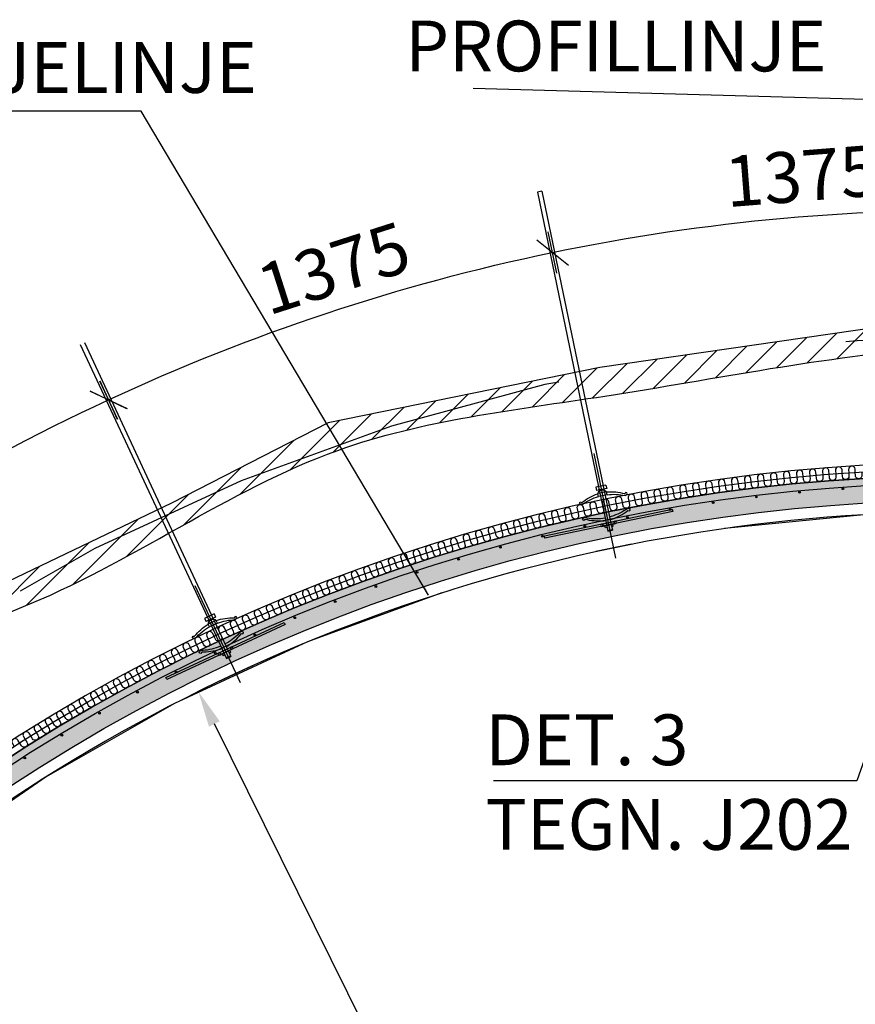
# Model space of a CAD drawing. Units: metres. Extents: x -7.4 to 23.9, y -15.1 to 9.4.
# Drawn here: x -3.2 to -0.4, y 5.1 to 8.5 of the extents above; entities that cross this region are included whole.
import ezdxf
from ezdxf.enums import TextEntityAlignment as Align

# ---------------------------------------------------------------- set-up
doc = ezdxf.new("R2010")
doc.units = ezdxf.units.M
doc.header["$PDMODE"] = 1
doc.linetypes.add('XREF1$0$CENTER', pattern=[16, 10, -2, 2, -2])
doc.linetypes.add('XREF1$0$HIDDEN', pattern=[3, 2, -1])
doc.layers.get('0').update_dxf_attribs({"linetype": 'CONTINUOUS'})
doc.layers.get('Defpoints').update_dxf_attribs({"linetype": 'CONTINUOUS'})
for name, color, linetype in [('B_FORM_25', 2, 'CONTINUOUS'), ('b_maal_50', 2, 'CONTINUOUS'), ('b_tekst_50', 7, 'CONTINUOUS'), ('XREF1$0$Armering', 5, 'CONTINUOUS'), ('XREF1$0$b_Arm_50', 5, 'CONTINUOUS'), ('XREF1$0$B_FJELL_SPR_1', 2, 'XREF1$0$FJELLKONTUR_SPRENGT1'), ('XREF1$0$B_FORM_35', 7, 'CONTINUOUS'), ('XREF1$0$B_FORM_50', 5, 'CONTINUOUS'), ('XREF1$0$B_FORM_CE_25', 2, 'XREF1$0$CENTER'), ('XREF1$0$B_FORM_HI_25', 2, 'XREF1$0$HIDDEN'), ('XREF1$0$B_FORM_HI_50', 5, 'XREF1$0$HIDDEN'), ('XREF1$0$B_RASTER', 253, 'CONTINUOUS'), ('XREF1$0$Bolter', 7, 'CONTINUOUS'), ('XREF1$0$Lysbolt', 7, 'CONTINUOUS'), ('XREF1$0$Myk isolasjon 45mm', 2, 'CONTINUOUS'), ('XREF1$0$Myk isolasjon 45mm_Omriss', 2, 'CONTINUOUS')]:
    doc.layers.add(name, color=color, linetype=linetype)
doc.layers.add('XREF1$0$B_HJ', color=6, linetype='CONTINUOUS', plot=False)
doc.styles.add('ISO35', font='ISO3098.shx', dxfattribs={"height": 3.5})
doc.styles.add('ISOAAJ', font='iso3098.shx')
doc.linetypes.add('XREF1$0$FJELLKONTUR_SPRENGT1', pattern='A,15,[2,ltypeaaj.shx,S=2,R=0,X=0,Y=-3],0', length=15)
doc.dimstyles.new('Brudraw_met-mm$4', dxfattribs={"dimscale": 0.001, "dimtxt": 3.5, "dimasz": 2.5, "dimexe": 1, "dimexo": 2, "dimgap": 0.8, "dimtad": 1, "dimdec": 0, "dimlfac": 1000, "dimzin": 0, "dimdsep": 46, "dimtxsty": 'ISOAAJ', "dimblk1": 'OBLIQUE', "dimsah": 1, "dimcen": 4, "dimdle": 1, "dimclrd": 2, "dimclre": 2, "dimclrt": 7, "dimadec": 0, "dimazin": 0, "dimtfac": 1, "dimtdec": 0, "dimtmove": 0, "dimatfit": 3, "dimldrblk": 'OBLIQUE', "dimfxl": 1, "dimtolj": 1, "dimtzin": 0, "dimarcsym": 0})
doc.dimstyles.new('Brudraw_met-mm$7', dxfattribs={"dimscale": 0.001, "dimtxt": 3.5, "dimasz": 2.5, "dimexe": 1, "dimexo": 2, "dimgap": 0.8, "dimtad": 1, "dimdec": 0, "dimlfac": 1000, "dimzin": 0, "dimdsep": 46, "dimtxsty": 'ISOAAJ', "dimblk1": 'OBLIQUE', "dimblk2": 'OBLIQUE', "dimsah": 1, "dimcen": 4, "dimdle": 1, "dimclrd": 2, "dimclre": 2, "dimclrt": 7, "dimadec": 0, "dimazin": 0, "dimtfac": 1, "dimtdec": 0, "dimtmove": 0, "dimatfit": 3, "dimfxl": 1, "dimtolj": 1, "dimtzin": 0, "dimarcsym": 0})

# ---------------------------------------------------------------- blocks, each defined once
blk = doc.blocks.new('_OBLIQUE')
at = {"color": 0, "linetype": 'ByBlock'}
blk.add_line((-0.4999999999999999, -0.4999999999999999), (0.4999999999999999, 0.4999999999999999), dxfattribs=at)
blk = doc.blocks.new('*D220')
at = {"layer": 'b_maal_50', "color": 2, "lineweight": -2, "transparency": 16777216}
blk.add_line((-1.347191740316211, 3.643304800140318), (-2.565322042814235, 6.099990762730713), dxfattribs=at)
at = {"layer": 'b_maal_50', "color": 2, "transparency": 16777216}
blk.add_solid([(-2.546657209791779, 6.109245587743734), (-2.58398687583669, 6.090735937717692), (-2.620850992892359, 6.211979760865446)], dxfattribs=at)
at = {"layer": 'Defpoints', "color": 0, "transparency": 16777216}
for p in [(-2.620850992892359, 6.211979760865446), (0.02245307583170597, 0.8810492461448984)]:
    blk.add_point(p, dxfattribs=at)
at = {"layer": 'b_maal_50', "color": 7, "transparency": 16777216, "insert": (-1.379034707432169, 3.994537120533796), "char_height": 0.175, "attachment_point": 5, "rotation": 296.3741872724614, "style": 'ISOAAJ'}
blk.add_mtext('\\A1;R5950', dxfattribs=at)
blk = doc.blocks.new('XREF1$0$Bolt 2')
at = {"color": 7, "linetype": 'Continuous'}
for points in [[(-0.007946895810362786, -0.0980780947055635), (-0.01606815700980979, -0.09807785123746893, 0.08128886965876235), (-0.0764551205758992, -0.1162828841905892), (-0.0813342284602343, -0.113693510876038), (-0.08391935348228685, -0.1157807021144261), (-0.08495343534397559, -0.1176781881503146), (-0.08107598959051643, -0.1226118487092043), (-0.07645534371405782, -0.1237258831560037, -0.08420240578241822), (-0.01606845896205167, -0.1081494512317303), (-0.007952640463570582, -0.1081496945433909)], [(0.008014515298584879, -0.09807857323801805), (0.01414664297388457, -0.09807875709055303, -0.08087575289759183), (0.07453250476444939, -0.1166235730696661), (0.07941177798400911, -0.1136983301174768), (0.0819967778486741, -0.1157856763701428), (0.08303074593621407, -0.1176832243971884), (0.07915300435959916, -0.1226166524455774), (0.07453229169530617, -0.1237304098348257, 0.08420240578241822), (0.01414634102346257, -0.1081503570775411), (0.008000467171571657, -0.1081501728321008)]]:
    blk.add_lwpolyline(points, format="xyb", dxfattribs=at)
at = {"layer": 'XREF1$0$B_FORM_50', "flags": 128}
for points in [[(-0.008014429542988921, -0.6000296791109214), (-0.008002945341104795, -0.2169742263176886)], [(0.007985570208377535, -0.6000373899581266), (0.007997039029759012, -0.2174944641265046)]]:
    blk.add_lwpolyline(points, dxfattribs=at)
at = {"layer": 'XREF1$0$B_FORM_CE_25', "flags": 128}
blk.add_lwpolyline([(1.000399763029236e-11, 0.03559999999924734), (-4.548805776494191e-12, -0.332353526879162)], dxfattribs=at)
at = {"layer": 'XREF1$0$B_FORM_HI_25', "flags": 128}
for points in [[(-0.00803403620466181, -1.254009706626676), (-0.008014429542988921, -0.6000296791109214)], [(0.007965963788591601, -1.25401018631601), (0.007985570208377535, -0.6000373899581266)]]:
    blk.add_lwpolyline(points, dxfattribs=at)
at = {"layer": 'XREF1$0$B_FORM_HI_50', "flags": 128}
blk.add_lwpolyline([(0.2247435179584345, -0.08123206936254412), (-0.2252564818393297, -0.08121857818190481), (-0.2252567216825416, -0.08921857817830947), (0.2247432781152239, -0.08923206935896388)], close=True, dxfattribs=at)
at = {"layer": 'XREF1$0$B_HJ', "flags": 128}
blk.add_lwpolyline([(0.06230941223202624, -3.637978807091713e-12), (-0.0623094122320258, -3.637978807091713e-12)], dxfattribs=at)
at = {"layer": 'XREF1$0$Lysbolt'}
for points in [[(-0.007999308428224605, -0.09566510906006442), (-0.007998255907296858, -0.06055834237122504)], [(-0.007998329547263427, -0.06301441621326376), (0.008022197033823897, -0.06301489652833325)], [(-0.007998255907296858, -0.06055834237122504), (0.00801634840081622, -0.06055882248620392)], [(0.008000691570486218, -0.09566558874940068), (0.00801634840081622, -0.06055882248620392)], [(-0.02025672178065063, -0.08922472415878957), (0.01974327820112309, -0.08922592337848378)], [(-0.02025648192906138, -0.0812247241641959), (0.01974351804816665, -0.08122592338025392)], [(-0.008002945341104795, -0.2169742263176886), (-0.007999308428224605, -0.09566510906006442)], [(0.007997039062502598, -0.2174944641265029), (0.008000691570486218, -0.09566558874940068)], [(-0.07549563794964342, -0.1687304098340991), (-0.08011635061575495, -0.1698441672233475), (-0.08399409219055132, -0.1747775952717365), (-0.08296012409755349, -0.1766751433060598), (-0.08037512424198212, -0.1787624895550834), (-0.07549586109689654, -0.1761734087995173)], [(0.07549199746881596, -0.1687349365092832), (0.08011264334163526, -0.1698489709633595), (0.0839900890941867, -0.17478263152225), (0.08295600722703877, -0.1766801175544988), (0.08037088220953637, -0.178767308785611), (0.07549177432156196, -0.1761779355001671)], [(-0.01510968728234774, -0.1843104625877494), (-0.01510998923640772, -0.1943820625820099)], [(0.01510481075547387, -0.1943829684314569), (-0.01510998923640772, -0.1943820625820099)], [(0.0151051127049886, -0.1843113684371964), (-0.01510968728234774, -0.1843104625877494)], [(0.0151051127049886, -0.1843113684371964), (0.01510481075547387, -0.1943829684314569)], [(-0.01800328213539615, -0.2174936846277005), (-0.01800292236657652, -0.2054936846252549)], [(0.01799671785192913, -0.2174947639214224), (-0.01800328213539615, -0.2174936846277005)], [(0.0179970776134728, -0.2054947639262537), (-0.01800292236657652, -0.2054936846252549)], [(0.01799671785192913, -0.2174947639214224), (0.0179970776134728, -0.2054947639262537)]]:
    blk.add_lwpolyline(points, dxfattribs=at)
for points in [[(-0.02025660185503098, -0.08522472416864701, -0.4142135623731616), (-0.02425672177454219, -0.08922460422530065), (-0.0202567217800933, -0.08922472415854887), (-0.02025648192906138, -0.0812247241641959)], [(-0.02025660185503098, -0.08522472416864701, 0.4142135623731616), (-0.02425648192987451, -0.08122460423822275), (-0.02025648192906138, -0.0812247241641959), (-0.0202567217800933, -0.08922472415854887)], [(0.01974339812674097, -0.08522592338106882, -0.4142135623731616), (0.0237435180444332, -0.08122604330258643), (0.01974351804816665, -0.08122592338025392), (0.01974327820167954, -0.08922592337824398)], [(0.01974339812674097, -0.08522592338106882, 0.4142135623731616), (0.0237432781997664, -0.08922604329330142), (0.01974327820167954, -0.08922592337824398), (0.01974351804816665, -0.08122592338025392)]]:
    blk.add_lwpolyline(points, format="xyb", dxfattribs=at)
at = {"layer": 'XREF1$0$Lysbolt', "color": 2}
for points in [[(-0.01393949850338316, -0.07377975400725667), (-0.01393971688488405, -0.08122996977311203)], [(-0.007977975811479077, -0.0737799327520694), (-0.01393949850338316, -0.07377975400725667)], [(0.008011319995751887, -0.0737804121176211), (0.01402201555553217, -0.07378059231035117)], [(0.01402201555644211, -0.07378059231398915), (0.0140217872168833, -0.08123080806893057)]]:
    blk.add_lwpolyline(points, dxfattribs=at)
at = {"layer": 'XREF1$0$Lysbolt'}
for centre in [(-0.02425660185493639, -0.08522460423176348), (0.02374339812119119, -0.08522604330340222)]:
    blk.add_circle(centre, 0.003999999999999995, dxfattribs=at)
for centre, radius, start, end in [((0.0006271102138279971, 0.001496483266237192), 0.1864721639222674, 245.9065690832735, 265.1589246723841), ((-0.0006205435865931364, 0.001496520657379818), 0.1864721639222674, 274.837639813039, 294.0899954023399), ((0.01080050037398905, 0.0004119505319977179), 0.1965437639222675, 243.9554768235104, 262.1755535438276), ((-2.392558599684236e-06, -0.1878221183760651), 0.01647034745684973, 203.4712059549719, 336.5253585305765), ((-0.01164064462591341, 0.0003325464967911529), 0.1965437639222675, 277.8210109413378, 296.316113466989)]:
    blk.add_arc(centre, radius, start, end, dxfattribs=at)
blk = doc.blocks.new('XREF1$0$Armering ø6')
at = {"layer": 'XREF1$0$b_Arm_50'}
h = blk.add_hatch(color=256, dxfattribs=at)
h.dxf.hatch_style = 1
edge = h.paths.add_edge_path()
edge.add_arc((6.661338147750939e-16, 8.881784197001252e-16), 0.003, 0, 360)
blk.add_circle((6.661338147750939e-16, 8.881784197001252e-16), 0.003, dxfattribs=at)
blk = doc.blocks.new('XREF1')
at = {"layer": 'XREF1$0$B_RASTER'}
h = blk.add_hatch(dxfattribs=at)
h.set_pattern_fill('ANSI31', color=256, scale=0.5)
h.set_pattern_definition([(45, (0.0003937996636231844, -7.875993271788673e-06), (-0.04419417382415922, 0.04419417382415922), [])])
edge = h.paths.add_edge_path()
edge.add_line((-4.444388594815274, 5.78257584290562), (-4.791970392589606, 5.395497093471461))
edge.add_line((-4.791970392589606, 5.395497093471461), (-5.233895871525256, 4.874429543105788))
edge.add_line((-5.233895871525256, 4.874429543105788), (-5.487133988136515, 4.467500642032773))
edge.add_line((-5.487133988136515, 4.467500642032773), (-5.592662829935878, 4.153858783243617))
edge.add_line((-5.592662829935878, 4.153858783243617), (-5.863523068149708, 3.494023407012667))
edge.add_line((-5.863523068149708, 3.494023407012667), (-6.032810817135759, 3.054133103356447))
edge.add_line((-6.032810817135759, 3.054133103356447), (-6.128740434787599, 2.343541074369616))
edge.add_line((-6.128740434787599, 2.343541074369616), (-6.162597984585047, 1.644228336776059))
edge.add_line((-6.162597984585047, 1.644228336776059), (-6.02716778539664, 0.8828798135437061))
edge.add_line((-6.02716778539664, 0.8828798135437061), (-6.021524913816988, 0.5896195846871768))
edge.add_line((-6.021524913816988, 0.5896195846871768), (-5.739763349035465, -0.2460226443000604))
edge.add_line((-5.739763349035465, -0.2460226443000604), (-5.565504268526295, -0.4998987787190297))
edge.add_line((-5.565504268526295, -0.4998987787190297), (-5.469979405550948, -0.5233118974539392))
edge.add_spline(control_points=[(-5.46997940555095, -0.5233118974539384), (-5.683858819806686, -0.1589720884345051), (-5.947946938543738, 0.2908973629092851), (-5.909763991467828, 1.057092507626456), (-6.16656211429129, 1.840785598098524), (-6.03634054635183, 2.996986583445841), (-5.566652513779442, 3.840262597687122), (-5.398651926568107, 4.475529569114766), (-5.015680859882449, 5.022952825372386), (-4.440754131965038, 5.618653998394596), (-3.86083065665681, 6.308891117975656), (-2.997952409689203, 6.542680234379287), (-2.261529960093039, 7.102579100184803), (-1.143723655767167, 7.224341342632741), (0.1406596794728601, 7.494967386658133), (1.483023110381467, 7.294551628084151), (2.543521475434464, 6.985119015576718), (3.117782608137858, 6.553642466103889), (3.655472305842958, 6.463203957933716), (4.115242056201767, 5.8873711353921), (4.81995057578915, 5.537880808075165), (5.481888564999378, 4.59329818283984), (5.796184675539362, 3.671593631977494), (6.122715585104826, 2.719288535837724), (6.198983423518706, 1.978289317227272), (6.129899429850971, 1.262403259387095), (6.044310454076817, 0.5815919016656709), (5.853092993999642, 0.02897881227670684), (5.76541707391343, -0.4374051144391294), (5.67730070401608, -0.5980619604275728), (5.646408694442081, -0.6543853522126071)], knot_values=[0, 0, 0, 0, 1.217247478747152, 1.502999238231431, 2.272887165168057, 3.657215285697373, 4.831074417841733, 5.153585227289764, 5.613869775489962, 6.802098031169808, 7.682727877583606, 8.206042959359282, 9.43076276972321, 10.37034480733767, 11.51893831251227, 13.3602095325617, 14.37199603155459, 14.78111631554101, 15.49871678753191, 15.89633798594539, 16.93061930078758, 17.79724103333692, 19.26883928201687, 19.84668951311548, 20.81448431812069, 21.46971353266947, 22.00481730252289, 22.86609463758788, 23.22150715456416, 23.41337311540864, 23.41337311540864, 23.41337311540864, 23.41337311540864], degree=3, periodic=0)
edge.add_line((5.646408694442078, -0.6543853522126097), (5.818532699527038, -0.5470544657737815))
edge.add_line((5.818532699527038, -0.5470544657737815), (5.942766503224473, -0.09423162029365084))
edge.add_line((5.942766503224473, -0.09423162029365084), (6.14222244157407, 0.6732247028656158))
edge.add_line((6.14222244157407, 0.6732247028656158), (6.22200488097916, 1.211440789577653))
edge.add_line((6.22200488097916, 1.211440789577653), (6.271868985690071, 1.879227417148962))
edge.add_line((6.271868985690071, 1.879227417148962), (6.134376044021622, 2.852746260595096))
edge.add_line((6.134376044021622, 2.852746260595096), (5.941069733768529, 3.438557631473407))
edge.add_line((5.941069733768529, 3.438557631473407), (5.626463466781326, 4.254190171685851))
edge.add_line((5.626463466781326, 4.254190171685851), (5.423253622209035, 4.799997141136474))
edge.add_line((5.423253622209035, 4.799997141136474), (4.88074578324945, 5.511525478591775))
edge.add_line((4.88074578324945, 5.511525478591775), (4.054849896925337, 6.146458092942061))
edge.add_line((4.054849896925337, 6.146458092942061), (3.761021608191959, 6.432177765440265))
edge.add_line((3.761021608191959, 6.432177765440265), (3.093951767610609, 6.7258341065136))
edge.add_line((3.093951767610609, 6.7258341065136), (2.744534338844519, 6.94012384107214))
edge.add_line((2.744534338844519, 6.94012384107214), (2.38717553571598, 7.090920385522991))
edge.add_line((2.38717553571598, 7.090920385522991), (1.775694995332939, 7.297273451503014))
edge.add_line((1.775694995332939, 7.297273451503014), (1.067136306643308, 7.384355845294498))
edge.add_line((1.067136306643308, 7.384355845294498), (-0.08435320569487814, 7.49546904686346))
edge.add_line((-0.08435320569487814, 7.49546904686346), (-1.235842557867517, 7.328799244512954))
edge.add_line((-1.235842557867517, 7.328799244512954), (-2.172916724262769, 7.138319436430138))
edge.add_line((-2.172916724262769, 7.138319436430138), (-2.712925696216159, 6.860536432510883))
edge.add_line((-2.712925696216159, 6.860536432510883), (-3.276758310763475, 6.590690017916889))
edge.add_line((-3.276758310763475, 6.590690017916889), (-3.777060731239699, 6.392273620512284))
edge.add_line((-3.777060731239699, 6.392273620512284), (-4.444388594815274, 5.78257584290562))
h = blk.add_hatch(color=256, dxfattribs=at)
h.dxf.hatch_style = 1
edge = h.paths.add_edge_path()
edge.add_arc((-0.6778305856266251, 1.805891872724305), 4.829983212943195, 127.16030693038601, 154.9558636936864, ccw=False)
edge.add_arc((0.02284690894291121, 0.8810426547516172), 5.990282733561795, 49.856766740675994, 127.15792907486079, ccw=False)
edge.add_arc((0.7712336689770929, 1.768121022299016), 4.82968343729916, 22.06227839177359, 49.85905831989061, ccw=False)
edge.add_line((5.247268962323105, 3.582218637435178), (5.426343767811894, 3.564523110584744))
edge.add_line((5.426343767811894, 3.564523110584744), (5.445089362725715, 3.571746296907044))
edge.add_line((5.445089362725715, 3.571746296907044), (5.405384530938333, 3.671295306486489))
edge.add_line((5.405384530938333, 3.671295306486489), (5.196602107748733, 3.906096090972056))
edge.add_arc((0.7699754269142876, 1.766924934043477), 4.916408954726054, 25.79219591756978, 49.85683480119256)
edge.add_arc((0.02284697978201135, 0.8810453754004053), 6.075280608064464, 49.85678277112565, 127.1579451053105)
edge.add_arc((-0.6767549683381922, 1.804762649590808), 4.916532872196138, 127.1623064718814, 151.2296626859955)
edge.add_line((-4.986371219148329, 4.1710896037834), (-5.207919369427234, 3.945495742272064))
edge.add_line((-5.207919369427234, 3.945495742272064), (-5.251685148552951, 3.850312234966968))
edge.add_line((-5.251685148552951, 3.850312234966968), (-5.232504374257444, 3.841735352138321))
edge.add_line((-5.232504374257444, 3.841735352138321), (-5.053708268941547, 3.850502431725578))
blk.add_spline([(-5.46997940555095, -0.5233118974539384), (-5.921840054800806, 0.6069594762328396), (-5.927337431876351, 0.8926583507382366), (-6.062170062576608, 1.650647520674868), (-5.935276721684535, 3.029147584267712), (-5.498919965012759, 4.118889775350355), (-5.396072542641297, 4.424562197924538), (-5.152877101462255, 4.815353501181906), (-4.373287315211432, 5.712084315177592), (-3.723148262952578, 6.306077698240693), (-3.236692993642317, 6.499002413542194), (-2.139458672970437, 7.043075441211799), (-1.218706386149752, 7.230237487904531), (-0.0819588612647073, 7.39477351677665), (1.748961026986219, 7.199806677058928), (2.698695534191938, 6.850928065838635), (3.047453881390219, 6.637042530963885), (3.704231520819472, 6.34791700502871), (3.989298062767126, 6.070717286252193), (4.809272658146289, 5.440336844642155), (5.334722465585392, 4.751181037012974), (5.892979354177044, 3.389582472142301), (6.064621977414092, 2.837812864906624), (6.171343644031304, 1.875920318688743), (6.122553042507311, 1.222510186535025), (6.044089338065466, 0.6931903478773336), (5.826475553345129, -0.1401420519466159), (5.732441453306833, -0.482889255076568), (5.646408694442081, -0.6543853522126071)], degree=3)
at = {"layer": 'XREF1$0$Armering', "flags": 128}
blk.add_lwpolyline([(-5.062302482676627, 3.971149826605321, -0.1163998595455408), (-3.631611028527517, 5.702957040001146, -0.3506906324276204), (3.923467989431622, 5.506091448276185, -0.1052680476316036), (5.17791966498026, 3.889483856558747, -0.1076327156001731)], format="xyb", dxfattribs=at)
at = {"layer": 'XREF1$0$B_FJELL_SPR_1', "flags": 128}
blk.add_lwpolyline([(-5.739763349035467, -0.2460226443000586), (-5.565504268526296, -0.4998987787190297), (-5.143471431109425, -0.603338915922075), (-5.113518257367179, -1.066939656806093), (-5.028045556478023, -1.347644060823754), (-4.753509814549217, -1.437897613919873), (-4.514485513057961, -1.436952932782029), (-4.40975557266864, -1.253861589753825), (-4.306275199803527, -0.7546032432285337), (-4.08197729637829, -0.5850914882894287), (-2.969737268134292, -0.5176181373958766), (-2.118675453256832, -0.619645270972021), (-1.099501145614526, -0.5664348570150812), (-0.4998305052238439, -0.6121704450333656), (0.4991353779131765, -0.6648960972111047), (0.8635930534627152, -0.6659496561622964), (2.178199218571675, -0.6537278152293693), (2.811188385095995, -0.7214868370416117), (3.002279056220129, -1.043929746481904), (3.16588792290214, -1.528080600715149), (3.384405415334347, -1.674764148280842), (3.932894319027151, -1.70772663350025), (4.227798580480326, -1.615222260055758), (4.444149601879109, -1.21388235160175), (4.858154163604591, -0.8021842250051385), (5.50344115773018, -0.7435352208767108), (5.81853269952704, -0.5470544657737815), (5.942766503224497, -0.09423162029371568), (6.142222441574069, 0.6732247028656291), (6.222004880979159, 1.211440789577652), (6.27186898569007, 1.879227417148964), (6.134376044021623, 2.85274626059509), (5.941069733768532, 3.438557631473384), (5.626463466781311, 4.254190171685896), (5.423253622209039, 4.799997141136472), (4.880745783249452, 5.511525478591776), (4.054849896925338, 6.146458092942061), (3.761021608191956, 6.432177765440266), (3.093951767610609, 6.7258341065136), (2.744534338844518, 6.940123841072141), (2.387175535715986, 7.090920385522993), (1.77569499533294, 7.297273451503014), (1.06713630664331, 7.384355845294498), (-0.08435320569487718, 7.49546904686346), (-1.235842557867517, 7.328799244512955), (-2.172916724262769, 7.138319436430138), (-2.712925696216161, 6.860536432510881), (-3.276758310763476, 6.590690017916889), (-3.777060731239699, 6.392273620512284), (-4.444388594815274, 5.78257584290562), (-4.791970392589607, 5.39549709347146), (-5.233895871525256, 4.874429543105788), (-5.487133988136515, 4.467500642032772), (-5.592662829935878, 4.153858783243616), (-5.863523068149708, 3.494023407012665), (-6.032810817135759, 3.054133103356446), (-6.128740434787599, 2.343541074369617), (-6.162597984585047, 1.644228336776057), (-6.02716778539664, 0.8828798135437044), (-6.021524913816988, 0.5896195846871768)], close=True, dxfattribs=at)
at = {"layer": 'XREF1$0$B_FORM_35', "flags": 128}
blk.add_lwpolyline([(-5.053708268941545, 3.85050243172558, -0.1218791593104344), (-3.595368199287337, 5.655140125330008, -0.3506906324276203), (3.884785946232506, 5.460225343864082, -0.1218845756568559), (5.247268962323111, 3.582218637435178), (5.426343767811893, 3.564523110584744), (5.445089362725715, 3.571746296907044), (5.405384530938333, 3.671295306486489), (5.196602107748734, 3.906096090972055, 0.1053893997340209), (3.939582900738626, 5.525204523428415, 0.3506906324276203), (-3.646709396001885, 5.722882885237749, 0.1054013880302598), (-4.986371219148329, 4.1710896037834), (-5.207919369427232, 3.945495742272067), (-5.251685148552951, 3.850312234966968), (-5.233439438786713, 3.842153475973219)], format="xyb", close=True, dxfattribs=at)
for points in [[(-5.046218051624056, 3.86645703408893, -0.1209534218930385), (-3.595368199287337, 5.655140125330008, -0.3506906324276203), (3.884785946232506, 5.460225343864082, -0.1209593206290714), (5.240622743875877, 3.598531742202028, -0.1209593206290714)], [(-5.046218051624058, 3.866457034088925, -0.1209534218930387), (-3.595368199287336, 5.655140125330004, -0.3506906324276204), (3.884785961192195, 5.460225331247552, -0.1209593206290715), (5.240622735022849, 3.598531763818838, -0.1209593206290715)], [(-5.046218051624058, 3.866457034088925, -0.1209534218930387), (-3.595368199287336, 5.655140125330004, -0.3506906324276204), (3.884785961192195, 5.460225331247552, -0.1209593206290715), (5.240622735022849, 3.598531763818838, -0.1209593206290715)]]:
    blk.add_lwpolyline(points, format="xyb", dxfattribs=at)
at = {"layer": 'XREF1$0$B_FORM_HI_25'}
for points in [[(5.619161148934865, -0.5869345452035892, 0.3432000548373211), (4.24580117591869, 5.888323468053943, 0.3506906324276204), (-3.933616023729241, 6.101445412393436, 0.3483843359657213), (-5.602190140639604, -0.3856162995125922, 0.3299136825828285)], [(5.246527211535577, 3.474818165784049, 0.127146087586182), (3.858999144110765, 5.429646906420911, 0.3506906324276203), (-3.57120764039837, 5.623261176256126, 0.126252239106047), (-5.05175866342988, 3.758503767021096)]]:
    blk.add_lwpolyline(points, format="xyb", dxfattribs=at)
at = {"layer": 'XREF1$0$B_HJ', "flags": 128}
for points in [[(-5.415491600092043, 3.503083730320205, -0.0245826312137975), (-5.226634229383919, 3.958550780214146), (-5.004597061955814, 4.184642588862005, -0.1052423322089823), (-3.660301082737132, 5.740813753919744, -0.3506906324276204), (3.954088660045372, 5.542404318396227, -0.1052289079760874), (5.215495286890551, 3.918709039763618), (5.424740584708276, 3.683387697444961, -0.02416628530538547), (5.587831802551659, 3.225343790796632, -0.02416628530538547)], [(0.1778451072241448, 6.82930599950246, 0.1702621932398682), (-3.57120764039837, 5.623261176256126, 0.126252239106047), (-5.05175866342988, 3.758503767021096)]]:
    blk.add_lwpolyline(points, format="xyb", dxfattribs=at)
at = {"layer": 'XREF1$0$Bolter', "flags": 128}
blk.add_lwpolyline([(-1.436137062922634, 7.936000241910773), (-1.451801719460046, 7.932741632450463)], dxfattribs=at)
at = {"layer": 'XREF1$0$Myk isolasjon 45mm', "flags": 128}
for points in [[(-0.6470954768275742, 6.941911810213905), (-0.6458629497576187, 6.930761324136168, -1), (-0.6682895630768257, 6.928282382159052), (-0.6695220901467812, 6.939432868236789), (-0.6707546172167368, 6.950583354314526, 0.9999999999999999), (-0.6931812305359438, 6.94810441233741), (-0.6919487034659884, 6.936953926259673)], [(-0.6023500547300035, 6.946690723387911), (-0.601199848083815, 6.935531445301088, -1), (-0.6236441444875703, 6.933218071739486), (-0.6247943511337588, 6.944377349826309), (-0.6259445577799472, 6.955536627913132, 0.9999999999999999), (-0.6483888541837025, 6.953223254351529), (-0.647238647537514, 6.942063976264707)], [(-0.5575705842723729, 6.951139300165777), (-0.5565027606904475, 6.939971837806501, -1), (-0.5789635178576479, 6.937824158647222), (-0.5800313414395734, 6.948991621006499), (-0.5810991650214989, 6.960159083365776, 0.9999999999999999), (-0.6035599221886994, 6.958011404206498), (-0.6024920986067739, 6.946843941847221)], [(-0.5127595041540608, 6.955257298277076), (-0.5117741217902951, 6.944082259827694, -1), (-0.5342501165033811, 6.9421003920338), (-0.5352354988671467, 6.953275430483181), (-0.5362208812309124, 6.964450468932563, 0.9999999999999999), (-0.5586968759439983, 6.962468601138668), (-0.5577114935802326, 6.951293562689287)], [(-0.4679192547959138, 6.959044493454766), (-0.4670163673144387, 6.947862487510224, -1), (-0.4895063755260105, 6.94604653901465), (-0.4904092630074855, 6.957228544959191), (-0.4913121504889606, 6.968410550903734, 0.9999999999999999), (-0.5138021587005323, 6.966594602408159), (-0.5128992712190572, 6.955412596463617)], [(-0.4230522782073534, 6.9625006794474), (-0.4222319347796111, 6.951312314982093, -1), (-0.4447347316790908, 6.949662384681775), (-0.4455550751068332, 6.960850749147082), (-0.4463754185345755, 6.972039113612389, 0.9999999999999999), (-0.4688782154340552, 6.970389183312071), (-0.4680578720063129, 6.959200818846765)], [(-0.3781610178533523, 6.965625668030361), (-0.3774232631554184, 6.954431554364971, -1), (-0.3999376232357538, 6.952947732115462), (-0.4006753779336877, 6.964141845780851), (-0.4014131326316216, 6.975335959446241, 0.9999999999999999), (-0.4239274927119571, 6.973852137196731), (-0.4231897380140232, 6.962658023531342)], [(-0.3332479185213918, 6.968419289016115), (-0.3325927927315423, 6.957220035784428, -1), (-0.3551174898559478, 6.955902402394998), (-0.3557726156457973, 6.967101655626686), (-0.3564277414356468, 6.978300908858373, 0.9999999999999999), (-0.3789524385600524, 6.976983275468943), (-0.3782973127702029, 6.965784022237256)], [(-0.9147166770380807, 6.906317098890637), (-0.9129917936648962, 6.895232098209676, -1), (-0.93528669831586, 6.891762895866258), (-0.9370115816890444, 6.902847896547218), (-0.9387364650622289, 6.913932897228179, 0.9999999999999999), (-0.9610313697131926, 6.91046369488476), (-0.9593064863400081, 6.899378694203801)], [(-0.8702266446646129, 6.913071936358862), (-0.8685836118617596, 6.901974508460618, -1), (-0.8909035109743741, 6.898669929531639), (-0.8925465437772273, 6.909767357429883), (-0.8941895765800806, 6.920864785328127, 0.9999999999999999), (-0.9165094756926951, 6.917560206399148), (-0.9148664428898419, 6.906462778500904)], [(-0.8256879753156489, 6.919498268317161), (-0.8241268825630388, 6.908389017569891, -1), (-0.8464705605909036, 6.905249242023415), (-0.8480316533435137, 6.916358492770685), (-0.8495927460961238, 6.927467743517956, 0.9999999999999999), (-0.8719364241239888, 6.924327967971479), (-0.8703753313713786, 6.913218717224209)], [(-0.7811030945764953, 6.925595744786143), (-0.7796240268915681, 6.914475276201979, -1), (-0.8019902669932781, 6.911500475030842), (-0.8034693346782054, 6.922620943615007), (-0.8049484023631326, 6.93374141219917, 0.9999999999999999), (-0.8273146424648428, 6.930766611028034), (-0.8258355747799155, 6.919646142443869)], [(-0.7364744305491294, 6.931364033695957), (-0.7350774684822222, 6.920232952897957, -1), (-0.7574650525876372, 6.917423288110458), (-0.7588620146545443, 6.928554368908458), (-0.7602589767214515, 6.939685449706458, 0.9999999999999999), (-0.7826465608268663, 6.936875784918957), (-0.7812495987599591, 6.925744704120957)], [(-0.691804413719984, 6.936802820904377), (-0.690489633349945, 6.925661734093542, -1), (-0.7128973422265252, 6.923017358704615), (-0.7142121225965643, 6.934158445515449), (-0.7155269029666034, 6.945299532326283, 0.9999999999999999), (-0.7379346118431837, 6.942655156937355), (-0.7366198314731446, 6.931514070126521)], [(-1.09214202054826, 6.876020319245511), (-1.090090718766665, 6.86499105708756, -1), (-1.112273518322496, 6.860865339918271), (-1.114324820104091, 6.871894602076222), (-1.116376121885687, 6.882923864234172, 0.9999999999999999), (-1.138558921441518, 6.878798147064883), (-1.136507619659922, 6.867768884906932)], [(-1.047870736975789, 6.88408532145631), (-1.045900883321255, 6.87304122170451, -1), (-1.068113525251446, 6.86907931852848), (-1.070083378905981, 6.880123418280279), (-1.072053232560515, 6.891167518032079, 0.9999999999999999), (-1.094265874490707, 6.887205614856048), (-1.092296020836172, 6.876161515104249)], [(-1.003541141893186, 6.891823396774329), (-1.001652843644357, 6.880765060892676, -1), (-1.023894118243757, 6.876967187475984), (-1.025782416492587, 6.888025523357636), (-1.027670714741416, 6.89908385923929, 0.9999999999999999), (-1.049911989340816, 6.895285985822597), (-1.048023691091987, 6.884227649940945)], [(-0.9591556494995354, 6.899234123782354), (-0.9573490094935311, 6.888162154010146, -1), (-0.9796177054976473, 6.884528517185778), (-0.9814243455036515, 6.895600486957986), (-0.9832309855096557, 6.906672456730194, 0.9999999999999999), (-1.005499681513772, 6.903038819905826), (-1.003693041507768, 6.891966850133618)], [(-1.268595869659573, 6.84050009246734), (-1.266219936777113, 6.829536178673169, -1), (-1.288271303274753, 6.82475754143208), (-1.290647236157213, 6.835721455226251), (-1.293023169039672, 6.846685369020423, 0.9999999999999999), (-1.315074535537312, 6.841906731779334), (-1.312698602654852, 6.830942817985163)], [(-1.224581908636704, 6.849868232351636), (-1.222286950471952, 6.838887083515107, -1), (-1.24437298125488, 6.834271308114301), (-1.246667939419632, 6.84525245695083), (-1.248962897584384, 6.85623360578736, 0.9999999999999999), (-1.271048928367313, 6.851617830386554), (-1.268753970202561, 6.840636681550024)], [(-1.180500012376128, 6.85891130881302), (-1.178286153912989, 6.847913522969808, -1), (-1.200405646171324, 6.843460860785384), (-1.202619504634463, 6.854458646628596), (-1.204833363097603, 6.865456432471809, 0.9999999999999999), (-1.226952855355938, 6.861003770287384), (-1.224738996892798, 6.850005984444172)], [(-1.136352581587191, 6.867628829363647), (-1.134219943392861, 6.856615005455482, -1), (-1.156371692494402, 6.852325698980358), (-1.158504330688732, 6.863339522888523), (-1.160636968883062, 6.874353346796688, 0.9999999999999999), (-1.182788717984602, 6.870064040321565), (-1.180656079790273, 6.8590502164134)], [(-1.400206190488084, 6.810450482533103), (-1.397588127419455, 6.799541852531281, -1), (-1.419528303407085, 6.794276226649492), (-1.422146366475715, 6.805184856651315), (-1.424764429544344, 6.816093486653137, 0.9999999999999999), (-1.446704605531974, 6.810827860771349), (-1.444086542463345, 6.799919230769527)], [(-1.356410401784209, 6.820790680868723), (-1.3538729120506, 6.809863027479279, -1), (-1.375851349164716, 6.804759456149711), (-1.378388838898325, 6.815687109539154), (-1.380926328631933, 6.826614762928597, 0.9999999999999999), (-1.402904765746049, 6.821511191599028), (-1.400367276012441, 6.810583538209585)], [(-1.312539498435165, 6.830807399350999), (-1.310082720228802, 6.819861317696238, -1), (-1.332098221519095, 6.814920078860455), (-1.334554999725458, 6.825866160515218), (-1.337011777931821, 6.836812242169979, 0.9999999999999999), (-1.359027279222115, 6.831871003334197), (-1.356570501015751, 6.820924921679436)], [(-1.531119038682981, 6.777494727598889), (-1.528260128603981, 6.766646727971853, -1), (-1.550078360672642, 6.7608966942595), (-1.552937270751642, 6.771744693886537), (-1.555796180830642, 6.782592693513573, 0.9999999999999999), (-1.577614412899303, 6.776842659801219), (-1.574755502820303, 6.765994660174184)], [(-1.48756288766952, 6.788801916405454), (-1.484784110051921, 6.777933114369355, -1), (-1.506644181335564, 6.772344248494316), (-1.509422958953164, 6.783213050530415), (-1.512201736570763, 6.794081852566515, 0.9999999999999999), (-1.534061807854406, 6.788492986691475), (-1.531283030236807, 6.777624184655377)], [(-1.443924479418924, 6.799787367473517), (-1.44122598559554, 6.7888983549456, -1), (-1.463126705590085, 6.783470961278686), (-1.46582519941347, 6.794359973806603), (-1.468523693236855, 6.80524898633452, 0.9999999999999999), (-1.4904244132314, 6.799821592667606), (-1.487725919408015, 6.788932580139689)], [(-1.661270250702654, 6.741648980074355), (-1.658171894834007, 6.730866927688134, -1), (-1.679857489342392, 6.724635304375302), (-1.682955845211039, 6.735417356761522), (-1.686054201079686, 6.746199409147742, 0.9999999999999999), (-1.707739795588071, 6.739967785834909), (-1.704641439719424, 6.72918573344869)], [(-1.617975085298827, 6.753917617426151), (-1.61495638174311, 6.743112993805188, -1), (-1.636687373048567, 6.737041572622523), (-1.639706076604284, 6.747846196243487), (-1.642724780160001, 6.75865081986445, 0.9999999999999999), (-1.664455771465457, 6.752579398681786), (-1.661437067909741, 6.741774775060823)], [(-1.574590560382152, 6.765866416845706), (-1.571651673538596, 6.755039810412075, -1), (-1.593426878166767, 6.749128922010454), (-1.596365765010323, 6.759955528444085), (-1.599304651853879, 6.770782134877717, 0.9999999999999999), (-1.621079856482051, 6.764871246476095), (-1.618140969638494, 6.754044640042463)], [(-1.74758307651144, 6.716154881566375), (-1.744325926556962, 6.70541973196695, -1), (-1.765917187001726, 6.69886873122649), (-1.769174336956204, 6.709603880825914), (-1.772431486910682, 6.720339030425339, 0.9999999999999999), (-1.794022747355446, 6.713788029684878), (-1.790765597400968, 6.703052880085453)], [(-1.704473698729815, 6.729061172942887), (-1.70129585928535, 6.718302278984251, -1), (-1.722934875994625, 6.711910792916767), (-1.72611271543909, 6.722669686875403), (-1.729290554883555, 6.73342858083404, 0.9999999999999999), (-1.75092957159283, 6.727037094766555), (-1.747751732148365, 6.716278200807918)], [(-1.876323337307602, 6.675532217252967), (-1.872829337362045, 6.664871803230593, -1), (-1.894270284549072, 6.657844433735663), (-1.897764284494629, 6.668504847758037), (-1.901258284440185, 6.679165261780411, 0.9999999999999999), (-1.922699231627212, 6.67213789228548), (-1.919205231681655, 6.661477478263107)], [(-1.833510235605913, 6.689389674902022), (-1.83009500109623, 6.678703766611575, -1), (-1.851587224083069, 6.671834815499569), (-1.855002458592752, 6.682520723790016), (-1.858417693102435, 6.693206632080464, 0.9999999999999999), (-1.879909916089275, 6.686337680968458), (-1.876494681579592, 6.67565177267801)], [(-1.790596036301754, 6.702930808824158), (-1.787259753222334, 6.692219988222451, -1), (-1.808802081538001, 6.685509829577892), (-1.812138364617421, 6.696220650179599), (-1.815474647696841, 6.706931470781306, 0.9999999999999999), (-1.837016976012508, 6.700221312136748), (-1.833680692933088, 6.689510491535041)], [(-1.961636927094245, 6.646871366680291), (-1.957985971408076, 6.636263681479192, -1), (-1.979320866816079, 6.628920631961131), (-1.982971822502248, 6.63952831716223), (-1.986622778188417, 6.650136002363329, 0.9999999999999999), (-2.007957673596421, 6.642792952845268), (-2.004306717910252, 6.632185267644169)], [(-1.919033009796293, 6.661359190557053), (-1.915460434698834, 6.650724851371142, -1), (-1.936848938407555, 6.643539446205308), (-1.940421513505013, 6.654173785391219), (-1.943994088602472, 6.66480812457713, 0.9999999999999999), (-1.965382592311192, 6.657622719411296), (-1.961810017213734, 6.646988380225385)], [(-2.04651822113053, 6.616954500524928), (-2.042711105020179, 6.606401854900712, -1), (-2.063935301100871, 6.598744724953827), (-2.067742417211222, 6.609297370578043), (-2.071549533321573, 6.619850016202259, 0.9999999999999999), (-2.092773729402265, 6.612192886255373), (-2.088966613291914, 6.601640240631157)], [(-2.004132768983153, 6.63206953463262), (-2.000403631540088, 6.621489081113101, -1), (-2.021683756744483, 6.613988787146835), (-2.025412894187548, 6.624569240666354), (-2.029142031630613, 6.635149694185873, 0.9999999999999999), (-2.050422156835007, 6.627649400219607), (-2.046693019391943, 6.617068946700088)], [(-2.130948729055708, 6.58578813581344), (-2.12698628185526, 6.57529282853201, -1), (-2.148095155174858, 6.567323286169221), (-2.152057602375306, 6.577818593450651), (-2.156020049575754, 6.588313900732081, 0.9999999999999999), (-2.177128922895352, 6.580344358369291), (-2.173166475694904, 6.569849051087861)], [(-2.088790975215743, 6.601527087525149), (-2.08490608777445, 6.591002824495536, -1), (-2.106073198857256, 6.583189275576941), (-2.109958086298549, 6.593713538606552), (-2.113842973739842, 6.604237801636165, 0.9999999999999999), (-2.135010084822648, 6.596424252717568), (-2.131125197381355, 6.585899989687956)], [(-2.214910058707302, 6.553379061760503), (-2.210793143587837, 6.542943379097299, -1), (-2.231782095834224, 6.534663160386781), (-2.23589901095369, 6.545098843049985), (-2.240015926073155, 6.555534525713189, 0.9999999999999999), (-2.261004878319543, 6.547254307002671), (-2.256887963200077, 6.536818624339467)], [(-2.172989186730282, 6.569738502536425), (-2.168949395566387, 6.559272722579819, -1), (-2.189998881529096, 6.551147620795789), (-2.194038672692991, 6.561613400752395), (-2.198078463856886, 6.572079180709001, 0.9999999999999999), (-2.219127949819596, 6.563954078924971), (-2.215088158655701, 6.553488298968365)], [(-2.298383920127644, 6.519734338289954), (-2.294113433909204, 6.509360553531916, -1), (-2.314977892893616, 6.500771462218922), (-2.319248379112056, 6.51114524697696), (-2.323518865330496, 6.521519031734997, 0.9999999999999999), (-2.344383324314907, 6.512929940422004), (-2.340112838096467, 6.502556155663966)], [(-2.256709061967258, 6.536710704424265), (-2.252515247100286, 6.526305687383936, -1), (-2.273442522567597, 6.517870802689383), (-2.27763633743457, 6.528275819729711), (-2.281830152301542, 6.538680836770041, 0.9999999999999999), (-2.302757427768854, 6.530245952075488), (-2.298563612901881, 6.519840935035158)], [(-2.38135212954811, 6.484861294496872), (-2.376929002504341, 6.474551667447233, -1), (-2.397664423157359, 6.465655574561166), (-2.402087550201128, 6.475965201610806), (-2.406510677244897, 6.486274828660445, 0.9999999999999999), (-2.427246097897916, 6.477378735774378), (-2.422822970854146, 6.467069108724739)], [(-2.339932363566917, 6.502450887894042), (-2.335585438568588, 6.492108900376796, -1), (-2.356385944787275, 6.483366070209081), (-2.360732869785604, 6.493708057726328), (-2.365079794783933, 6.504050045243574, 0.9999999999999999), (-2.38588030100262, 6.495307215075859), (-2.38153337600429, 6.484965227558612)], [(-2.463796613350226, 6.448767527051028), (-2.459221809005725, 6.43852430353704, -1), (-2.479823674367369, 6.429323146983875), (-2.484398478711869, 6.439566370497863), (-2.48897328305637, 6.449809594011851, 0.9999999999999999), (-2.509575148418014, 6.440608437458686), (-2.505000344073513, 6.430365213944699)], [(-2.422640962342052, 6.466966516031401), (-2.418141874137272, 6.456689810913826, -1), (-2.438811079969252, 6.447640939792498), (-2.443310168174031, 6.457917644910073), (-2.447809256378811, 6.468194350027648, 0.9999999999999999), (-2.468478462210791, 6.45914547890632), (-2.463979374006011, 6.448868773788745)], [(-2.545699412002803, 6.411460898542038), (-2.54097392692323, 6.40128630992575, -1), (-2.561437749126918, 6.391782094065881), (-2.566163234206492, 6.40195668268217), (-2.570888719286065, 6.412131271298459, 0.9999999999999999), (-2.591352541489753, 6.40262705543859), (-2.58662705641018, 6.392452466822302)], [(-2.504816841227221, 6.43026531867652), (-2.500166569887807, 6.420056134614226, -1), (-2.520699972797193, 6.410703193726146), (-2.525350244136608, 6.42091237778844), (-2.530000515476023, 6.431121561850734, 0.9999999999999999), (-2.550533918385409, 6.421768620962654), (-2.545883647045995, 6.411559436900359)], [(-2.586442099203563, 6.392355290740257), (-2.581641657734743, 6.382215851680209, -1), (-2.602034784768672, 6.372560878450149), (-2.606835226237492, 6.382700317510197), (-2.611635667706312, 6.392839756570243, 0.9999999999999999), (-2.632028794740241, 6.383184783340183), (-2.62722835327142, 6.373045344280135)], [(-2.667498955198293, 6.353244690462555), (-2.662549389318038, 6.343177205158618, -1), (-2.682797798081041, 6.333222302805432), (-2.687747363961297, 6.343289788109369), (-2.692696929841552, 6.353357273413307, 0.9999999999999999), (-2.712945338604555, 6.343402371060122), (-2.7079957727243, 6.333334885756185)], [(-2.627042683974188, 6.372949535766597), (-2.622167547549173, 6.362845798458775, -1), (-2.642488868799354, 6.353040593670395), (-2.647364005224369, 6.363144330978216), (-2.652239141649384, 6.373248068286038, 0.9999999999999999), (-2.672560462899566, 6.363442863497657), (-2.667685326474551, 6.353339126189836)], [(-2.74796975195811, 6.312942037613486), (-2.742872139869336, 6.302948699145269, -1), (-2.762971419491069, 6.292696036223738), (-2.768069031579843, 6.302689374691956), (-2.773166643668618, 6.312682713160173, 0.9999999999999999), (-2.793265923290351, 6.302430050238642), (-2.788168311201576, 6.292436711770424)], [(-2.707808709618834, 6.333241827958152), (-2.702784983837738, 6.323211142935467, -1), (-2.722959377380965, 6.313107085163552), (-2.727983103162061, 6.323137770186238), (-2.733006828943157, 6.333168455208924, 0.9999999999999999), (-2.753181222486383, 6.32306439743701), (-2.748157496705287, 6.313033712414324)], [(-2.787979895037309, 6.292346424959409), (-2.782808674257883, 6.282390977284974, -1), (-2.802831745347127, 6.271990267576006), (-2.808002966126553, 6.281945715250441), (-2.813174186905979, 6.291901162924876, 0.9999999999999999), (-2.833197257995223, 6.281500453215907), (-2.828026037215797, 6.271545005541472)], [(-2.867538775908904, 6.250272235338077), (-2.862221186618896, 6.240394193685463, -1), (-2.882088573470891, 6.229699097707946), (-2.887406162760899, 6.239577139360559), (-2.892723752050907, 6.249455181013174, 0.9999999999999999), (-2.912591138902902, 6.238760085035656), (-2.907273549612894, 6.228882043383042)], [(-2.827836959895618, 6.271456111637321), (-2.822592412051311, 6.261539096932443, -1), (-2.842538184147402, 6.250990906860876), (-2.847782731991709, 6.260907921565753), (-2.853027279836016, 6.270824936270631, 0.9999999999999999), (-2.872973051932107, 6.260276746199063), (-2.8677285040878, 6.250359731494185)], [(-2.946468021296039, 6.207028424446231), (-2.941005221867803, 6.197229940627046, -1), (-2.960712596613207, 6.186242788177966), (-2.966175396041444, 6.19604127199715), (-2.97163819546968, 6.205839755816336, 0.9999999999999999), (-2.991345570215085, 6.194852603367255), (-2.985882770786848, 6.185054119548069)], [(-2.907083180907916, 6.228795949740037), (-2.901692839769237, 6.218957419099914, -1), (-2.92148075939507, 6.208115999673623), (-2.926871100533748, 6.217954530313746), (-2.932261441672427, 6.22779306095387, 0.9999999999999999), (-2.952049361298259, 6.216951641527579), (-2.94665902015958, 6.207113110887456)], [(-2.985691152166584, 6.184970844920667), (-2.980156191953995, 6.175212941549909, -1), (-2.999781948551198, 6.164080654440672), (-3.005316908763787, 6.173838557811429), (-3.010851868976376, 6.183596461182186, 0.9999999999999999), (-3.030477625573578, 6.172464174072948), (-3.024942665360989, 6.16270627070219)], [(-3.063643749878171, 6.139990343946934), (-3.057965376315646, 6.130315193486482, -1), (-3.077424694651097, 6.118894463728069), (-3.083103068213623, 6.128569614188521), (-3.088781441776149, 6.138244764648974, 0.9999999999999999), (-3.108240760111601, 6.126824034890561), (-3.102562386549075, 6.117148884430108)], [(-3.024750437419592, 6.162624412423763), (-3.019143617857748, 6.152907620918904, -1), (-3.038686687483916, 6.141630805416206), (-3.04429350704576, 6.151347596921066), (-3.049900326607604, 6.161064388425925, 0.9999999999999999), (-3.069443396233772, 6.149787572923227), (-3.063836576671928, 6.140070781418368)], [(-3.102368971404347, 6.117069872146311), (-3.096619353086557, 6.107436889640996, -1), (-3.115993860372722, 6.095872867602212), (-3.121743478690512, 6.105505850107528), (-3.127493097008302, 6.115138832612844, 0.9999999999999999), (-3.146867604294467, 6.10357481057406), (-3.141117985976677, 6.093941828068745)], [(-3.140923993014407, 6.09386424527561), (-3.135103443066777, 6.084273955339683, -1), (-3.154392084163914, 6.072567270799603), (-3.160212634111544, 6.082157560735529), (-3.166033184059174, 6.091747850671454, 0.9999999999999999), (-3.185321825156311, 6.080041166131373), (-3.179501275208681, 6.070450876195447)], [(-3.217515047011312, 6.046602596918029), (-3.211553588614812, 6.037099256635014, -1), (-3.230667350677038, 6.025109167472553), (-3.236628809073538, 6.034612507755568), (-3.242590267470038, 6.044115848038583, 0.9999999999999999), (-3.261704029532263, 6.032125758876123), (-3.255742571135763, 6.022622418593107)], [(-3.179306714993766, 6.070374727118148), (-3.173415550404669, 6.060827652040819, -1), (-3.192617274849327, 6.048978942547943), (-3.198508439438423, 6.058526017625272), (-3.20439960402752, 6.0680730927026, 0.9999999999999999), (-3.223601328472177, 6.056224383209724), (-3.217710163883081, 6.046677308132395)]]:
    blk.add_lwpolyline(points, format="xyb", dxfattribs=at)
at = {"layer": 'XREF1$0$Myk isolasjon 45mm_Omriss', "flags": 128}
blk.add_lwpolyline([(5.609368074270635, 3.231858313069712, 0.02435555487496962), (5.444090799421684, 3.695486655120279), (5.234383644690551, 3.931327410730206, 0.1050695215158727), (3.968594419352117, 5.559604113364038, 0.3506906324276204), (-3.673892769472379, 5.758744622601737, 0.105084371599219), (-5.022817868022862, 4.198200702657429), (-5.245342958741124, 3.971612060707153, 0.02477116210527816), (-5.436674061565693, 3.510670121156259), (-5.394309138618394, 3.495497339484152, -0.02439281754057568), (-5.207919369427233, 3.945495742272065), (-4.986371219148329, 4.1710896037834, -0.1054013880302598), (-3.646709396001885, 5.722882885237749, -0.3506906324276203), (3.939582900738626, 5.525204523428415, -0.1053893997340209), (5.196602107748734, 3.906096090972055), (5.405384530938333, 3.671295306486486, -0.0239757316856963), (5.566295530832686, 3.218829268523552)], format="xyb", close=True, dxfattribs=at)
at = {"layer": 'XREF1$0$Armering'}
for p, rotation in [((-0.547707244358865, 6.8983358261701), 5.416536568695062), ((-0.3982166716759065, 6.910640863206834), 3.994636683129955), ((-0.8455424268811297, 6.862618473095854), 8.260336339825253), ((-0.6968464449049828, 6.882325076093392), 6.838436454260172), ((-0.9937036168075332, 6.83922815336427), 9.682236225390332), ((-1.141238770552719, 6.812168521679067), 11.10413611095545), ((-1.288057029525624, 6.781456242543226), 12.52603599652051), ((-1.434067976630313, 6.74711022991955), 13.9479358820856), ((-1.579181691948745, 6.70915163558263), 15.36983576765071), ((-1.723308808117399, 6.667603836092636), 16.7917356532158), ((-1.866360565363602, 6.622492418399035), 18.21363553878086), ((-2.008248866167674, 6.573845164083019), 19.63553542434597), ((-2.148886329517214, 6.52169203224839), 21.05743530991105), ((-2.288186344720161, 6.46606514107144), 22.47933519547613), ((-2.426063124743435, 6.406998748021182), 23.90123508104123), ((-2.562431759044332, 6.344529228762092), 25.32313496660631), ((-2.697208265862152, 6.278695054752391), 26.7450348521714), ((-2.830309643937834, 6.209536769551645), 28.16693473773649), ((-2.961653923629756, 6.137096963852266), 29.58883462330158), ((-3.091160217394215, 6.061420249250303), 31.01073450886667), ((-3.21874876959952, 5.982553230771676), 32.43263439443176)]:
    blk.add_blockref('XREF1$0$Armering ø6', p, dxfattribs=dict(at, rotation=rotation))
at = {"layer": 'XREF1$0$Bolter'}
for p, xscale, rotation in [((-1.188577334482066, 6.706643017661862), -0.9999999999999996, 191.7495310906108), ((-2.490611038583866, 6.274283063556592), -1, 204.989521032382)]:
    blk.add_blockref('XREF1$0$Bolt 2', p, dxfattribs=dict(at, xscale=xscale, rotation=rotation))

msp = doc.modelspace()

# ---------------------------------------------------------------- linework, layer by layer
at = {"layer": 'B_FORM_25', "flags": 128}
for points in [[(-1.400778702926589, 7.724860540318525, -0.05783568547802441), (0.2045200726927703, 7.868968843743937)], [(-2.93034439363963, 7.216783286433262, -0.05783568547802441), (-1.400784629987145, 7.724915445949784)], [(-4.358927837032172, 6.337213926935399, -0.06034839792395462), (-2.930321871398506, 7.216821028477049)]]:
    msp.add_lwpolyline(points, format="xyb", dxfattribs=at)
for points in [[(-1.415596288820541, 7.796088562070707), (-1.385949199452442, 7.653750229441544)], [(-1.415584800621889, 7.796033338367322), (-1.385972605224013, 7.653687742273364)], [(-1.344518565553505, 7.680193244370628), (-1.454120513097905, 7.767334740714645)], [(-1.344535490278565, 7.680120600027465), (-1.454116072506394, 7.767288961779045)], [(-2.961065945365551, 7.282669354540194), (-2.89962284191189, 7.150897218329968)], [(-2.960716966280376, 7.282858335490236), (-2.899926776518454, 7.150783721456586)], [(-2.867150693650727, 7.186638929067011), (-2.993493049144465, 7.247003127887086)], [(-2.865345508199424, 7.186122136464145), (-2.991985068342704, 7.245860307652849)]]:
    msp.add_lwpolyline(points, dxfattribs=at)

# ---------------------------------------------------------------- block references
msp.add_blockref('XREF1', (0, 0))

# ---------------------------------------------------------------- texts
at = {"layer": 'b_tekst_50', "style": 'ISO35'}
for rotation, p in [(4.517479187051894, (-0.7935566300827527, 7.826443209691162)), (17.76467045351869, (-2.362558141067787, 7.454809452756875))]:
    msp.add_text('1375', height=0.175, rotation=rotation, dxfattribs=at).set_placement(p, align=Align.BOTTOM_LEFT)
at = {"layer": 'b_tekst_50', "color": 7, "char_height": 0.175, "style": 'ISOAAJ'}
for s, insert, attachment_point in [('PROFILLINJE', (-0.4554394714400806, 8.29458736350335), 9), ('NORMALPROFIL (MONTASJELINJE \\PBOLTEPLASSERING)', (-6.217485485788757, 8.450052109588931), 1), ('\\A1;DET. 3\\PTEGN. J202', (-1.631028469364036, 6.132950772407922), 1)]:
    msp.add_mtext(s, dxfattribs=dict(at, insert=insert, attachment_point=attachment_point))

# ---------------------------------------------------------------- dimensions: what is measured, and where the dimension line sits
at = {"layer": 'b_maal_50'}
dim = msp.add_radius_dim(center=(0.02245307583170597, 0.8810492461448984), mpoint=(-2.620850992892359, 6.211979760865446), dimstyle='Brudraw_met-mm$4', override={"dimscale": 0.05}, dxfattribs=at)
dim.commit()
dim.dimension.update_dxf_attribs({"geometry": '*D220', "text_midpoint": (-1.493263485529597, 3.937897591454109), "dimtype": 164})

# ---------------------------------------------------------------- leaders
at = {"layer": 'b_tekst_50'}
msp.add_leader([(0.005575831551553735, 8.242566815264228), (-1.673243463792442, 8.290499344508662)], dimstyle='Brudraw_met-mm$7', override={"dimscale": 0.05, "dimldrblk": 'DotBlank'}, dxfattribs=at)
at = {"layer": 'b_tekst_50', "annotation_type": 0, "has_hookline": 1, "hookline_direction": 1}
for points, override, text_width in [([(-1.826654845636964, 6.544207431957537), (-2.817695310855654, 8.211633334184919), (-2.942695310855654, 8.211633334184967)], {"dimscale": 0.05, "dimgap": 0.8, "dimtad": 1}, 3.29), ([(-0.06354280756313282, 6.721726945626542), (-0.3504115979187183, 5.90399634168847), (-0.4754115979187183, 5.903996341688519)], {"dimscale": 0.05, "dimgap": 0.8, "dimtad": 1, "dimldrblk": 'None'}, 1.087135826771653)]:
    msp.add_leader(points, dimstyle='Brudraw_met-mm$7', override=override, dxfattribs=dict(at, text_width=text_width))

doc.saveas('drawing.dxf')
